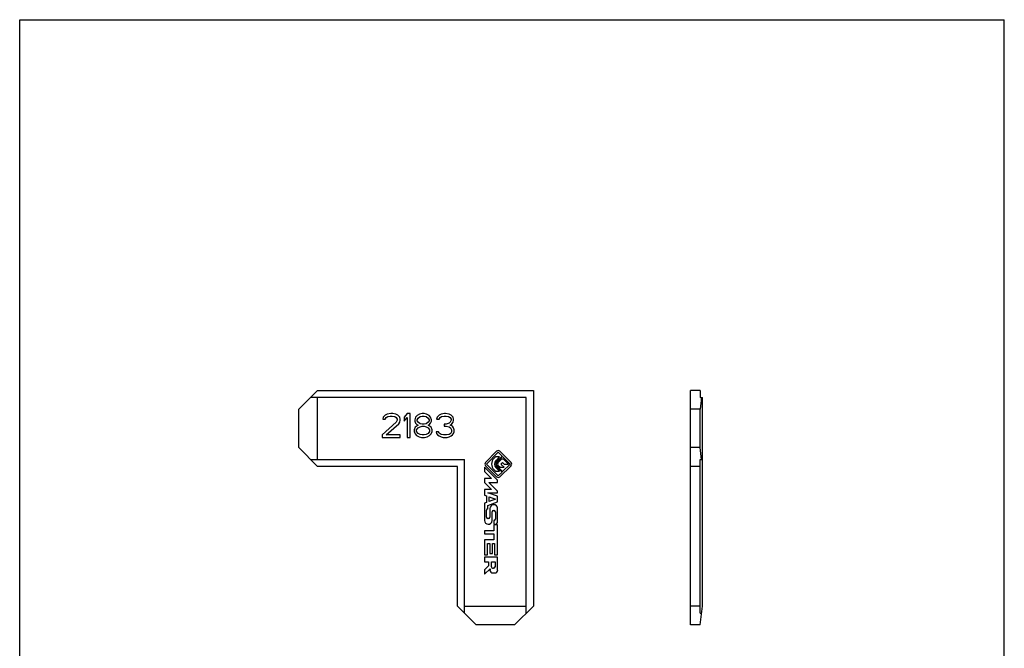
# Model space of a CAD drawing. Units: millimetres. Extents: x 303 to 513, y -85 to 212.
# Drawn here: x 303 to 513, y 78 to 212 of the extents above; entities that cross this region are included whole.
import ezdxf

# ---------------------------------------------------------------- set-up
doc = ezdxf.new("R2010")
doc.units = ezdxf.units.MM
doc.header["$LTSCALE"] = 19.36
doc.layers.get('0').update_dxf_attribs({"linetype": 'CONTINUOUS'})

msp = doc.modelspace()

# ---------------------------------------------------------------- linework, layer by layer
at = {"color": 7}
for p, q in [((303.09, -85.03), (303.09, 211.97)), ((303.09, 211.97), (513.09, 211.97)), ((513.09, -85.03), (513.09, 211.97))]:
    msp.add_line(p, q, dxfattribs=at)
at = {"color": 7, "linetype": 'Continuous'}
for p, q in [((366.64, 132.94), (362.64, 128.94)), ((366.64, 132.94), (412.64, 132.94)), ((412.64, 132.94), (412.64, 86.94)), ((446.19, 82.94), (446.19, 132.94)), ((448.19, 132.94), (446.19, 132.94)), ((448.19, 132.94), (448.19, 131.44)), ((411.14, 131.44), (365.14, 131.44)), ((366.64, 118.24), (366.64, 131.44)), ((411.14, 85.44), (411.14, 131.44)), ((448.5, 131.44), (448.19, 128.94)), ((448.19, 131.44), (448.69, 131.44)), ((448.69, 86.94), (448.69, 131.44)), ((362.64, 120.74), (362.64, 128.94)), ((448.19, 128.94), (446.19, 128.94)), ((448.19, 120.74), (448.19, 128.94)), ((383.4, 126.16), (380.42, 123.45)), ((380.63, 127.24), (380.53, 126.81)), ((380.53, 126.81), (381.06, 126.81)), ((381.06, 127.68), (380.63, 127.24)), ((381.48, 127.89), (381.06, 127.68)), ((381.06, 126.81), (381.27, 127.13)), ((381.27, 127.13), (381.59, 127.35)), ((382.23, 128), (381.48, 127.89)), ((381.59, 127.35), (382.12, 127.46)), ((382.12, 127.46), (382.55, 127.46)), ((382.65, 128), (382.23, 128)), ((382.55, 127.46), (383.08, 127.35)), ((383.29, 127.89), (382.65, 128)), ((383.08, 127.35), (383.4, 127.13)), ((383.71, 127.68), (383.29, 127.89)), ((383.4, 127.13), (383.61, 126.81)), ((383.61, 126.59), (383.4, 126.16)), ((383.61, 126.81), (383.61, 126.59)), ((384.14, 127.24), (383.71, 127.68)), ((383.93, 125.83), (384.14, 126.16)), ((384.25, 126.81), (384.14, 127.24)), ((384.14, 126.16), (384.25, 126.59)), ((384.25, 126.59), (384.25, 126.81)), ((385.73, 128), (385.1, 127.24)), ((385.1, 127.24), (385.1, 126.37)), ((385.1, 126.37), (385.73, 127.13)), ((386.37, 128), (385.73, 128)), ((385.73, 127.13), (385.73, 122.9)), ((386.37, 122.9), (386.37, 128)), ((387.54, 127.24), (387.33, 126.7)), ((387.33, 126.7), (387.33, 126.37)), ((387.33, 126.37), (387.54, 125.94)), ((387.86, 127.57), (387.54, 127.24)), ((388.39, 127.89), (387.86, 127.57)), ((387.86, 126.7), (388.07, 127.03)), ((387.86, 126.48), (387.86, 126.7)), ((388.07, 126.16), (387.86, 126.48)), ((388.07, 127.03), (388.49, 127.35)), ((388.49, 125.83), (388.07, 126.16)), ((388.92, 128), (388.39, 127.89)), ((388.49, 127.35), (388.92, 127.46)), ((389.34, 128), (388.92, 128)), ((388.92, 127.46), (389.34, 127.46)), ((389.88, 127.89), (389.34, 128)), ((389.34, 127.46), (389.77, 127.35)), ((389.77, 127.35), (390.19, 127.03)), ((390.19, 126.16), (389.77, 125.83)), ((390.41, 127.57), (389.88, 127.89)), ((390.19, 127.03), (390.41, 126.7)), ((390.41, 126.48), (390.19, 126.16)), ((390.73, 127.24), (390.41, 127.57)), ((390.41, 126.7), (390.41, 126.48)), ((390.94, 126.7), (390.73, 127.24)), ((390.73, 125.94), (390.94, 126.37)), ((390.94, 126.37), (390.94, 126.7)), ((392.11, 127.24), (392, 126.81)), ((392, 126.81), (392.53, 126.81)), ((392.53, 127.68), (392.11, 127.24)), ((392.96, 127.89), (392.53, 127.68)), ((392.53, 126.81), (392.74, 127.13)), ((392.74, 127.13), (393.06, 127.35)), ((393.7, 128), (392.96, 127.89)), ((393.06, 127.35), (393.59, 127.46)), ((393.59, 127.46), (394.02, 127.46)), ((393.91, 128), (393.7, 128)), ((394.66, 127.89), (393.91, 128)), ((394.02, 127.46), (394.55, 127.35)), ((394.55, 127.35), (394.87, 127.13)), ((395.08, 127.68), (394.66, 127.89)), ((394.87, 126.16), (394.66, 125.94)), ((394.87, 127.13), (395.08, 126.81)), ((395.08, 126.59), (394.87, 126.16)), ((395.51, 127.24), (395.08, 127.68)), ((395.08, 126.81), (395.08, 126.59)), ((395.29, 125.83), (395.51, 126.16)), ((395.61, 126.81), (395.51, 127.24)), ((395.51, 126.16), (395.61, 126.59)), ((395.61, 126.59), (395.61, 126.81)), ((381.27, 123.45), (383.93, 125.83)), ((387.43, 125.07), (387.22, 124.53)), ((387.22, 124.53), (387.22, 124.2)), ((387.22, 124.2), (387.43, 123.66)), ((387.86, 125.4), (387.43, 125.07)), ((387.54, 125.94), (387.86, 125.62)), ((387.75, 124.53), (388.07, 124.96)), ((387.75, 124.2), (387.75, 124.53)), ((388.07, 123.77), (387.75, 124.2)), ((387.86, 125.62), (388.07, 125.51)), ((388.07, 125.51), (387.86, 125.4)), ((388.07, 124.96), (388.49, 125.18)), ((388.92, 125.72), (388.49, 125.83)), ((388.49, 125.18), (388.92, 125.29)), ((389.34, 125.72), (388.92, 125.72)), ((388.92, 125.29), (389.34, 125.29)), ((389.77, 125.83), (389.34, 125.72)), ((389.34, 125.29), (389.77, 125.18)), ((389.77, 125.18), (390.19, 124.96)), ((390.19, 125.51), (390.41, 125.62)), ((390.41, 125.4), (390.19, 125.51)), ((390.19, 124.96), (390.51, 124.53)), ((390.51, 124.2), (390.19, 123.77)), ((390.41, 125.62), (390.73, 125.94)), ((390.83, 125.07), (390.41, 125.4)), ((390.51, 124.53), (390.51, 124.2)), ((391.04, 124.53), (390.83, 125.07)), ((390.83, 123.66), (391.04, 124.2)), ((391.04, 124.2), (391.04, 124.53)), ((391.89, 124.1), (392, 123.77)), ((392.42, 124.1), (391.89, 124.1)), ((392.53, 123.88), (392.42, 124.1)), ((393.59, 125.72), (393.59, 125.29)), ((394.02, 125.72), (393.59, 125.72)), ((393.59, 125.29), (394.02, 125.29)), ((394.66, 125.94), (394.02, 125.72)), ((394.02, 125.29), (394.66, 125.18)), ((394.66, 125.18), (394.97, 124.96)), ((394.87, 125.51), (395.29, 125.83)), ((395.4, 125.29), (394.87, 125.51)), ((394.97, 124.96), (395.19, 124.53)), ((395.19, 124.1), (395.08, 123.88)), ((395.19, 124.53), (395.19, 124.1)), ((395.61, 124.96), (395.4, 125.29)), ((395.72, 124.53), (395.61, 124.96)), ((395.61, 123.77), (395.72, 124.1)), ((395.72, 124.1), (395.72, 124.53)), ((380.42, 123.45), (380.42, 122.9)), ((380.42, 122.9), (384.25, 122.9)), ((384.25, 123.45), (381.27, 123.45)), ((384.25, 122.9), (384.25, 123.45)), ((385.73, 122.9), (386.37, 122.9)), ((387.43, 123.66), (387.75, 123.34)), ((387.75, 123.34), (388.28, 123.01)), ((388.49, 123.55), (388.07, 123.77)), ((388.28, 123.01), (388.81, 122.9)), ((388.92, 123.45), (388.49, 123.55)), ((388.81, 122.9), (389.45, 122.9)), ((389.34, 123.45), (388.92, 123.45)), ((389.77, 123.55), (389.34, 123.45)), ((389.45, 122.9), (389.98, 123.01)), ((390.19, 123.77), (389.77, 123.55)), ((389.98, 123.01), (390.51, 123.34)), ((390.51, 123.34), (390.83, 123.66)), ((392, 123.77), (392.21, 123.45)), ((392.21, 123.45), (392.53, 123.23)), ((392.74, 123.66), (392.53, 123.88)), ((392.53, 123.23), (392.96, 123.01)), ((392.96, 123.55), (392.74, 123.66)), ((393.49, 123.45), (392.96, 123.55)), ((392.96, 123.01), (393.38, 122.9)), ((393.38, 122.9), (394.23, 122.9)), ((394.12, 123.45), (393.49, 123.45)), ((394.66, 123.55), (394.12, 123.45)), ((394.23, 122.9), (394.66, 123.01)), ((394.87, 123.66), (394.66, 123.55)), ((394.66, 123.01), (395.08, 123.23)), ((395.08, 123.88), (394.87, 123.66)), ((395.08, 123.23), (395.4, 123.45)), ((395.4, 123.45), (395.61, 123.77)), ((362.64, 120.74), (366.64, 116.74)), ((404.81, 119.95), (402.45, 117.59)), ((402.67, 117.24), (405.17, 119.74)), ((405.17, 119.74), (405.96, 118.94)), ((407.88, 117.59), (405.52, 119.95)), ((448.19, 120.74), (446.19, 120.74)), ((448.5, 118.24), (448.19, 120.74)), ((365.14, 118.24), (397.94, 118.24)), ((397.94, 85.44), (397.94, 118.24)), ((404.54, 118.76), (404.26, 118.48)), ((405.43, 118.76), (404.54, 118.76)), ((404.7, 118.03), (405.43, 118.76)), ((405.96, 118.94), (404.88, 117.86)), ((404.99, 117.75), (406.07, 118.84)), ((405.74, 118.15), (405.16, 117.57)), ((406.07, 118.84), (407.67, 117.24)), ((407.33, 117.24), (406.4, 118.15)), ((448.19, 85.44), (448.19, 118.24)), ((448.19, 118.24), (448.69, 118.24)), ((396.44, 116.74), (366.64, 116.74)), ((396.44, 86.94), (396.44, 116.74)), ((402.22, 116.58), (402.22, 115.63)), ((405.03, 113.77), (402.22, 116.58)), ((402.22, 115.63), (403.71, 114.13)), ((402.45, 116.89), (404.81, 114.53)), ((405.17, 114.74), (402.67, 117.24)), ((404.26, 116), (404.54, 115.72)), ((404.54, 115.72), (405.43, 115.72)), ((405.43, 115.72), (404.7, 116.45)), ((404.88, 116.63), (405.96, 115.54)), ((406.07, 115.65), (404.99, 116.73)), ((405.16, 116.91), (405.53, 116.54)), ((405.96, 115.54), (405.17, 114.74)), ((405.52, 114.53), (407.88, 116.89)), ((405.53, 116.54), (406.42, 116.54)), ((405.81, 117.33), (405.98, 117.5)), ((406.42, 116.54), (405.81, 117.15)), ((407.67, 117.24), (406.07, 115.65)), ((406.16, 117.5), (406.43, 117.24)), ((406.43, 117.24), (407.33, 117.24)), ((448.19, 116.74), (446.19, 116.74)), ((403.71, 114.13), (402.22, 114.13)), ((402.22, 114.13), (402.22, 113.3)), ((405.03, 113.33), (405.03, 113.77)), ((402.22, 113.3), (403.71, 111.8)), ((403.71, 111.8), (402.22, 111.8)), ((402.22, 111.8), (402.22, 110.61)), ((403.14, 113.33), (405.03, 113.33)), ((405.03, 111.44), (403.14, 113.33)), ((405.03, 111.13), (405.03, 111.44)), ((402.22, 110.61), (402.62, 110.46)), ((402.62, 110.46), (402.62, 109.06)), ((402.9, 111.13), (405.03, 111.13)), ((405.03, 110.36), (402.9, 111.13)), ((403.19, 110.26), (404.55, 109.76)), ((403.19, 109.27), (403.19, 110.26)), ((404.55, 109.76), (403.19, 109.27)), ((405.03, 109.17), (405.03, 110.36)), ((402.62, 109.06), (402.22, 108.92)), ((402.22, 108.92), (402.22, 105.21)), ((402.62, 105.88), (402.62, 107.4)), ((402.9, 107.68), (402.94, 107.68)), ((402.94, 108.4), (405.03, 109.17)), ((402.94, 107.68), (402.94, 108.4)), ((403.38, 107.75), (403.38, 105.88)), ((404.11, 107.35), (404.26, 107.35)), ((405.03, 105.06), (405.03, 107.75)), ((403.1, 105.61), (402.9, 105.61)), ((403.83, 105.17), (403.83, 107.07)), ((404.26, 105.22), (404.19, 105.22)), ((404.19, 105.22), (404.19, 104.39)), ((404.54, 107.07), (404.54, 105.5)), ((404.19, 103.01), (402.22, 103.01)), ((402.22, 103.01), (402.22, 102.34)), ((404.19, 104.39), (404.36, 104.39)), ((405.03, 104.3), (404.19, 104.3)), ((404.19, 104.3), (404.19, 103.01)), ((405.03, 97.91), (405.03, 104.3)), ((402.22, 102.34), (404.19, 102.34)), ((404.19, 101.05), (402.22, 101.05)), ((402.22, 101.05), (402.22, 97.91)), ((404.19, 102.34), (404.19, 101.05)), ((402.89, 100.27), (403.33, 100.27)), ((402.89, 97.91), (402.89, 100.27)), ((403.33, 100.27), (403.33, 98.19)), ((403.92, 100.27), (404.36, 100.27)), ((403.92, 98.2), (403.92, 100.27)), ((404.36, 100.27), (404.36, 97.91)), ((402.22, 97.91), (402.89, 97.91)), ((405.03, 97.41), (402.22, 97.41)), ((402.22, 97.41), (402.22, 96.38)), ((403.33, 98.19), (403.92, 98.2)), ((404.36, 97.91), (405.03, 97.91)), ((405.03, 94.59), (405.03, 97.41)), ((402.22, 96.38), (403.06, 96.38)), ((403.06, 95.55), (402.22, 94.71)), ((402.22, 93.75), (403.4, 94.93)), ((402.22, 94.71), (402.22, 93.75)), ((403.06, 96.38), (403.06, 95.55)), ((403.4, 94.93), (403.4, 94.59)), ((403.72, 96.38), (404.48, 96.38)), ((403.72, 95.36), (403.72, 96.38)), ((404.14, 95.02), (404.06, 95.02)), ((404.48, 96.38), (404.48, 95.36)), ((403.95, 94.03), (404.48, 94.03)), ((396.44, 86.94), (400.44, 82.94)), ((397.94, 86.94), (411.14, 86.94)), ((408.64, 82.94), (412.64, 86.94)), ((448.19, 86.94), (446.19, 86.94)), ((448.19, 82.94), (448.69, 86.94)), ((448.19, 85.44), (448.5, 85.44)), ((408.64, 82.94), (400.44, 82.94)), ((448.19, 82.94), (446.19, 82.94))]:
    msp.add_line(p, q, dxfattribs=at)
for centre, radius, start, end in [((405.17, 119.6), 0.5, 45, 135), ((405.49, 117.24), 1.75, 135, 225), ((405.49, 117.24), 1.12, 135, 225), ((405.49, 117.24), 0.87, 135, 225), ((405.49, 117.24), 0.72, 135, 225), ((406.07, 117.82), 0.47, 45.573, 135), ((402.81, 117.24), 0.5, 135, 225), ((405.49, 117.24), 0.47, 135, 225), ((405.9, 117.24), 0.13, 135, 225), ((406.07, 117.41), 0.13, 45.573, 135), ((407.52, 117.24), 0.5, 315, 45), ((405.17, 114.88), 0.5, 225, 315), ((402.9, 107.4), 0.278, 90, 180), ((404.2, 107.75), 0.827, 0, 180), ((404.11, 107.07), 0.278, 90, 180), ((404.26, 107.07), 0.278, 0, 90), ((403.03, 105.21), 0.808, 180, 357.1491), ((402.9, 105.88), 0.278, 180, 270), ((403.1, 105.88), 0.278, 270, 360), ((404.26, 105.5), 0.278, 270, 360), ((404.36, 105.06), 0.671, 270, 360), ((403.95, 94.59), 0.556, 180, 270.0676), ((404.06, 95.36), 0.338, 180, 270.7929), ((404.14, 95.36), 0.338, 270.7929, 360), ((404.48, 94.59), 0.556, 270.0676, 360)]:
    msp.add_arc(centre, radius, start, end, dxfattribs=at)

doc.saveas('drawing.dxf')
